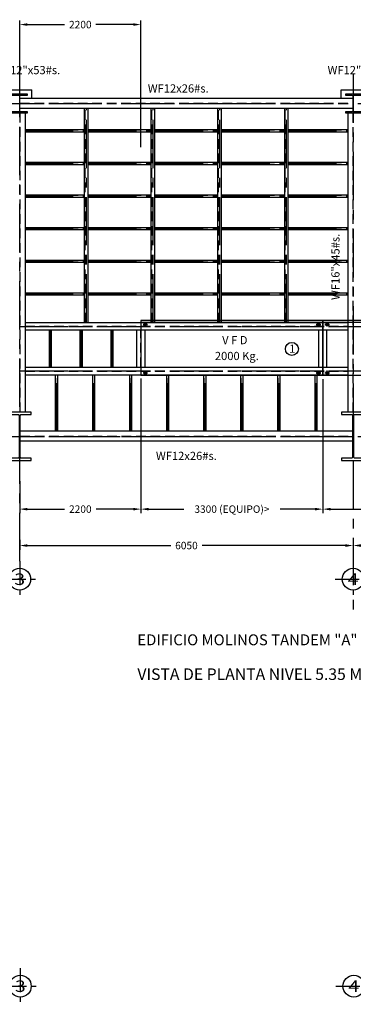
# Model space of a CAD drawing. Units: millimetres. Extents: x 20686 to 211537, y 0 to 45244.
# Drawn here: x 166546 to 172598, y 17467 to 35317 of the extents above; entities that cross this region are included whole.
import ezdxf
from ezdxf.enums import TextEntityAlignment as Align

# ---------------------------------------------------------------- set-up
doc = ezdxf.new("R2010")
doc.units = ezdxf.units.MM
doc.header["$LTSCALE"] = 700
doc.header["$MEASUREMENT"] = 0
doc.header["$PDMODE"] = 35
doc.linetypes.add('CENTER', pattern=[2, 1.25, -0.25, 0.25, -0.25])
doc.linetypes.add('HIDDEN', pattern=[0.375, 0.25, -0.125])
doc.layers.get('DEFPOINTS').update_dxf_attribs({"linetype": 'CONTINUOUS'})
for name, color, linetype in [('[3x4.1', 2, 'CONTINUOUS'), ('[8x11.5', 2, 'CONTINUOUS'), ('CL', 4, 'CENTER'), ('Cotas', 1, 'CONTINUOUS'), ('Equipo', 1, 'CONTINUOUS'), ('LAM', 4, 'CONTINUOUS'), ('REFERENCIA BODEGA', 5, 'CONTINUOUS'), ('W12X26', 3, 'CONTINUOUS'), ('W12X53', 3, 'CONTINUOUS'), ('W14X22', 3, 'CONTINUOUS'), ('W16X45', 3, 'CONTINUOUS'), ('W8X21', 3, 'CONTINUOUS')]:
    doc.layers.add(name, color=color, linetype=linetype)
doc.styles.add('MR', font='txt', dxfattribs={"width": 1.25})
doc.styles.add('ROMANC', font='romanc')
doc.styles.get("Standard").update_dxf_attribs({"font": 'simplex.shx'})
doc.dimstyles.new('75', dxfattribs={"dimscale": 750, "dimtxt": 0.18, "dimasz": 0.1875, "dimexe": 0.1, "dimexo": 0.0625, "dimgap": 0.0625, "dimtad": 0, "dimdec": 0, "dimzin": 3, "dimdsep": 46, "dimtxsty": 'Standard', "dimcen": 0.1875, "dimclrd": 256, "dimclre": 256, "dimclrt": 7, "dimadec": 0, "dimazin": 0, "dimtfac": 1, "dimtdec": 0, "dimtofl": 0, "dimtmove": 0, "dimatfit": 1, "dimfxl": 1, "dimfrac": 2, "dimtolj": 1, "dimtzin": 0, "dimarcsym": 0})

# ---------------------------------------------------------------- blocks, each defined once
blk = doc.blocks.new('*D42')
at = {"layer": 'Cotas', "lineweight": -2}
for p, q in [((172596, 25889), (172596, 25709)), ((178646, 25889), (178646, 25709)), ((172736, 25784), (175336, 25784)), ((178505, 25784), (175906, 25784))]:
    blk.add_line(p, q, dxfattribs=at)
at = {"layer": 'Cotas'}
for points in [[(172736, 25807), (172736, 25760), (172596, 25784)], [(178505, 25807), (178505, 25760), (178646, 25784)]]:
    blk.add_solid(points, dxfattribs=at)
at = {"layer": 'DEFPOINTS', "color": 0}
for p in [(172596, 25936), (178646, 25936), (172596, 25784)]:
    blk.add_point(p, dxfattribs=at)
at = {"layer": 'Cotas', "color": 0, "insert": (175621, 25784), "char_height": 135, "attachment_point": 5}
blk.add_mtext('\\A1;6050', dxfattribs=at)
blk = doc.blocks.new('*D44')
at = {"layer": 'Cotas', "lineweight": -2}
for p, q in [((166546, 34163), (166546, 35303)), ((166686, 35228), (167361, 35228)), ((168605, 35228), (167930, 35228)), ((168746, 33006), (168746, 35303))]:
    blk.add_line(p, q, dxfattribs=at)
at = {"layer": 'Cotas'}
for points in [[(166686, 35252), (166686, 35205), (166546, 35228)], [(168605, 35252), (168605, 35205), (168746, 35228)]]:
    blk.add_solid(points, dxfattribs=at)
at = {"layer": 'DEFPOINTS', "color": 0}
for p in [(166546, 35228), (166546, 34116), (168746, 32959)]:
    blk.add_point(p, dxfattribs=at)
at = {"layer": 'Cotas', "color": 0, "insert": (167646, 35228), "char_height": 135, "attachment_point": 5}
blk.add_mtext('\\A1;2200', dxfattribs=at)
blk = doc.blocks.new('*D47')
at = {"layer": 'Cotas', "lineweight": -2}
for p, q in [((168746, 28810), (168746, 26369)), ((172046, 28800), (172046, 26369)), ((168886, 26444), (169523, 26444)), ((171905, 26444), (171269, 26444))]:
    blk.add_line(p, q, dxfattribs=at)
at = {"layer": 'Cotas'}
for points in [[(168886, 26467), (168886, 26420), (168746, 26444)], [(171905, 26467), (171905, 26420), (172046, 26444)]]:
    blk.add_solid(points, dxfattribs=at)
at = {"layer": 'DEFPOINTS', "color": 0}
for p in [(168746, 28857), (172046, 28847), (168746, 26444)]:
    blk.add_point(p, dxfattribs=at)
at = {"layer": 'Cotas', "color": 0, "insert": (170396, 26444), "char_height": 135, "attachment_point": 5}
blk.add_mtext('\\A1;3300 (EQUIPO)>', dxfattribs=at)
blk = doc.blocks.new('*D49')
at = {"layer": 'Cotas', "lineweight": -2}
for p, q in [((172046, 28800), (172046, 26369)), ((175346, 28825), (175346, 26369)), ((172187, 26444), (172897, 26444)), ((175205, 26444), (174495, 26444))]:
    blk.add_line(p, q, dxfattribs=at)
at = {"layer": 'Cotas'}
for points in [[(172187, 26467), (172187, 26420), (172046, 26444)], [(175205, 26467), (175205, 26420), (175346, 26444)]]:
    blk.add_solid(points, dxfattribs=at)
at = {"layer": 'DEFPOINTS', "color": 0}
for p in [(172046, 28847), (175346, 28872), (172046, 26444)]:
    blk.add_point(p, dxfattribs=at)
at = {"layer": 'Cotas', "color": 0, "insert": (173696, 26444), "char_height": 135, "attachment_point": 5}
blk.add_mtext('\\A1;3300 (EQUIPO)', dxfattribs=at)
blk = doc.blocks.new('*D50')
at = {"layer": 'Cotas', "lineweight": -2}
for p, q in [((166546, 25889), (166546, 25709)), ((172596, 25889), (172596, 25709)), ((166686, 25784), (169286, 25784)), ((172455, 25784), (169856, 25784))]:
    blk.add_line(p, q, dxfattribs=at)
at = {"layer": 'Cotas'}
for points in [[(166686, 25807), (166686, 25760), (166546, 25784)], [(172455, 25807), (172455, 25760), (172596, 25784)]]:
    blk.add_solid(points, dxfattribs=at)
at = {"layer": 'DEFPOINTS', "color": 0}
for p in [(166546, 25936), (172596, 25936), (166546, 25784)]:
    blk.add_point(p, dxfattribs=at)
at = {"layer": 'Cotas', "color": 0, "insert": (169571, 25784), "char_height": 135, "attachment_point": 5}
blk.add_mtext('\\A1;6050', dxfattribs=at)
blk = doc.blocks.new('*D22')
at = {"layer": 'Cotas', "lineweight": -2}
for p, q in [((168746, 28810), (168746, 26369)), ((166546, 26949), (166546, 26369)), ((166686, 26444), (167361, 26444)), ((168605, 26444), (167931, 26444))]:
    blk.add_line(p, q, dxfattribs=at)
at = {"layer": 'Cotas'}
for points in [[(166686, 26467), (166686, 26420), (166546, 26444)], [(168605, 26467), (168605, 26420), (168746, 26444)]]:
    blk.add_solid(points, dxfattribs=at)
at = {"layer": 'DEFPOINTS', "color": 0}
for p in [(168746, 28857), (166546, 26996), (166546, 26444)]:
    blk.add_point(p, dxfattribs=at)
at = {"layer": 'Cotas', "color": 0, "insert": (167646, 26444), "char_height": 135, "attachment_point": 5}
blk.add_mtext('\\A1;2200', dxfattribs=at)
blk = doc.blocks.new('3BHS1272255')
at = {"layer": 'Equipo'}
blk.add_line((0, 875), (3000, 875), dxfattribs=at)
at = {"layer": 'Equipo', "ltscale": 0.3}
for p, q in [((34.5, 837.5), (109.5, 837.5)), ((72, 800), (72, 875)), ((2890.5, 837.5), (2965.5, 837.5)), ((2928, 800), (2928, 875)), ((34.5, 37.5), (109.5, 37.5)), ((72, 0), (72, 75)), ((2890.5, 37.5), (2965.5, 37.5)), ((2928, 0), (2928, 75))]:
    blk.add_line(p, q, dxfattribs=at)
at = {"layer": 'Equipo'}
blk.add_lwpolyline([(0, 0), (3000, 0), (3000, 902), (0, 902)], close=True, dxfattribs=at)
for points in [[(66, 847.5, 1), (66, 827.5), (78, 827.5, 1), (78, 847.5)], [(2922, 847.5, 1), (2922, 827.5), (2934, 827.5, 1), (2934, 847.5)], [(66, 47.5, 1), (66, 27.5), (78, 27.5, 1), (78, 47.5)], [(2922, 47.5, 1), (2922, 27.5), (2934, 27.5, 1), (2934, 47.5)]]:
    blk.add_lwpolyline(points, format="xyb", close=True, dxfattribs=at)
for centre in [(72, 837.5), (2928, 837.5), (72, 37.5), (2928, 37.5)]:
    blk.add_circle(centre, 25, dxfattribs=at)

msp = doc.modelspace()

# ---------------------------------------------------------------- linework, layer by layer
at = {"layer": '[3x4.1'}
for p, q in [((166644.1, 33324.8), (167723.1, 33324.8)), ((166644.1, 33285.4), (167723.1, 33285.4)), ((167788.6, 33324.8), (168933.1, 33324.8)), ((167788.6, 33285.4), (168933.1, 33285.4)), ((168998.6, 33324.8), (170143.1, 33324.8)), ((168998.6, 33285.4), (170143.1, 33285.4)), ((170208.6, 33324.8), (171353.1, 33324.8)), ((170208.6, 33285.4), (171353.1, 33285.4)), ((171418.6, 33324.8), (172497.5, 33324.8)), ((171418.6, 33285.4), (172497.5, 33285.4)), ((166644.1, 32733.3), (167723.1, 32733.3)), ((166644.1, 32693.9), (167723.1, 32693.9)), ((167788.6, 32733.3), (168933.1, 32733.3)), ((167788.6, 32693.9), (168933.1, 32693.9)), ((168998.6, 32733.3), (170143.1, 32733.3)), ((168998.6, 32693.9), (170143.1, 32693.9)), ((170208.6, 32733.3), (171353.1, 32733.3)), ((170208.6, 32693.9), (171353.1, 32693.9)), ((171418.6, 32733.3), (172497.5, 32733.3)), ((171418.6, 32693.9), (172497.5, 32693.9)), ((166644.1, 32141.8), (167723.1, 32141.8)), ((167788.6, 32141.8), (168933.1, 32141.8)), ((168998.6, 32141.8), (170143.1, 32141.8)), ((170208.6, 32141.8), (171353.1, 32141.8)), ((171418.6, 32141.8), (172497.5, 32141.8)), ((166644.1, 32102.4), (167723.1, 32102.4)), ((167788.6, 32102.4), (168933.1, 32102.4)), ((168998.6, 32102.4), (170143.1, 32102.4)), ((170208.6, 32102.4), (171353.1, 32102.4)), ((171418.6, 32102.4), (172497.5, 32102.4)), ((166644.1, 31550.3), (167723.1, 31550.3)), ((166644.1, 31510.9), (167723.1, 31510.9)), ((167788.6, 31550.3), (168933.1, 31550.3)), ((167788.6, 31510.9), (168933.1, 31510.9)), ((168998.6, 31550.3), (170143.1, 31550.3)), ((168998.6, 31510.9), (170143.1, 31510.9)), ((170208.6, 31550.3), (171353.1, 31550.3)), ((170208.6, 31510.9), (171353.1, 31510.9)), ((171418.6, 31550.3), (172497.5, 31550.3)), ((171418.6, 31510.9), (172497.5, 31510.9)), ((166644.1, 30958.8), (167723.1, 30958.8)), ((166644.1, 30919.4), (167723.1, 30919.4)), ((167788.6, 30958.8), (168933.1, 30958.8)), ((167788.6, 30919.4), (168933.1, 30919.4)), ((168998.6, 30958.8), (170143.1, 30958.8)), ((168998.6, 30919.4), (170143.1, 30919.4)), ((170208.6, 30958.8), (171353.1, 30958.8)), ((170208.6, 30919.4), (171353.1, 30919.4)), ((171418.6, 30958.8), (172497.5, 30958.8)), ((171418.6, 30919.4), (172497.5, 30919.4)), ((166644.1, 30367.4), (167723.1, 30367.4)), ((167788.6, 30367.4), (168933.1, 30367.4)), ((168998.6, 30367.4), (170143.1, 30367.4)), ((170208.6, 30367.4), (171353.1, 30367.4)), ((171418.6, 30367.4), (172497.5, 30367.4)), ((166644.1, 30328), (167723.1, 30328)), ((167788.6, 30328), (168933.1, 30328)), ((168998.6, 30328), (170143.1, 30328)), ((170208.6, 30328), (171353.1, 30328)), ((171418.6, 30328), (172497.5, 30328)), ((167085.7, 29019.3), (167085.7, 29687)), ((167125.1, 29019.3), (167125.1, 29687)), ((167645.3, 29019.3), (167645.3, 29687)), ((167684.7, 29019.3), (167684.7, 29687)), ((168204.9, 29019.3), (168204.9, 29687)), ((168244.3, 29019.3), (168244.3, 29687)), ((167198.4, 27854.3), (167198.4, 28879.6)), ((167237.7, 27854.3), (167237.7, 28879.6)), ((167870.6, 27854.3), (167870.6, 28879.6)), ((167910, 27854.3), (167910, 28879.6)), ((168542.8, 27854.3), (168542.8, 28879.6)), ((168582.2, 27854.3), (168582.2, 28879.6)), ((169215, 27854.3), (169215, 28879.6)), ((169254.4, 27854.3), (169254.4, 28879.6)), ((169887.2, 27854.3), (169887.2, 28879.6)), ((169926.6, 27854.3), (169926.6, 28879.6)), ((170559.5, 27854.3), (170559.5, 28879.6)), ((170598.9, 27854.3), (170598.9, 28879.6)), ((171231.7, 27854.3), (171231.7, 28879.6)), ((171271.1, 27854.3), (171271.1, 28879.6)), ((171903.9, 27854.3), (171903.9, 28879.6)), ((171943.3, 27854.3), (171943.3, 28879.6))]:
    msp.add_line(p, q, dxfattribs=at)
at = {"layer": '[3x4.1', "linetype": 'HIDDEN'}
for p, q in [((166644.1, 33320), (167723.1, 33320)), ((167788.6, 33320), (168933.1, 33320)), ((168998.6, 33320), (170143.1, 33320)), ((170208.6, 33320), (171353.1, 33320)), ((171418.6, 33320), (172497.5, 33320)), ((166644.1, 32728.5), (167723.1, 32728.5)), ((167788.6, 32728.5), (168933.1, 32728.5)), ((168998.6, 32728.5), (170143.1, 32728.5)), ((170208.6, 32728.5), (171353.1, 32728.5)), ((171418.6, 32728.5), (172497.5, 32728.5)), ((166644.1, 32137), (167723.1, 32137)), ((167788.6, 32137), (168933.1, 32137)), ((168998.6, 32137), (170143.1, 32137)), ((170208.6, 32137), (171353.1, 32137)), ((171418.6, 32137), (172497.5, 32137)), ((166644.1, 31545.6), (167723.1, 31545.6)), ((167788.6, 31545.6), (168933.1, 31545.6)), ((168998.6, 31545.6), (170143.1, 31545.6)), ((170208.6, 31545.6), (171353.1, 31545.6)), ((171418.6, 31545.6), (172497.5, 31545.6)), ((166644.1, 30954.1), (167723.1, 30954.1)), ((167788.6, 30954.1), (168933.1, 30954.1)), ((168998.6, 30954.1), (170143.1, 30954.1)), ((170208.6, 30954.1), (171353.1, 30954.1)), ((171418.6, 30954.1), (172497.5, 30954.1)), ((166644.1, 30362.6), (167723.1, 30362.6)), ((167788.6, 30362.6), (168933.1, 30362.6)), ((168998.6, 30362.6), (170143.1, 30362.6)), ((170208.6, 30362.6), (171353.1, 30362.6)), ((171418.6, 30362.6), (172497.5, 30362.6)), ((167090.5, 29019.3), (167090.5, 29687)), ((167650, 29019.3), (167650, 29687)), ((168209.6, 29019.3), (168209.6, 29687)), ((167203.1, 27854.3), (167203.1, 28879.6)), ((167875.3, 27854.3), (167875.3, 28879.6)), ((168547.5, 27854.3), (168547.5, 28879.6)), ((169219.8, 27854.3), (169219.8, 28879.6)), ((169892, 27854.3), (169892, 28879.6)), ((170564.2, 27854.3), (170564.2, 28879.6)), ((171236.4, 27854.3), (171236.4, 28879.6)), ((171908.7, 27854.3), (171908.7, 28879.6))]:
    msp.add_line(p, q, dxfattribs=at)
at = {"layer": '[8x11.5'}
for p, q in [((167723.1, 29826.7), (167723.1, 33707.6)), ((167788.6, 29826.7), (167788.6, 33707.6)), ((168933.1, 29826.7), (168933.1, 33707.6)), ((168998.6, 29826.7), (168998.6, 33707.6)), ((170143.1, 29826.7), (170143.1, 33707.6)), ((170208.6, 29826.7), (170208.6, 33707.6)), ((171353.1, 29826.7), (171353.1, 33707.6)), ((171418.6, 29826.7), (171418.6, 33707.6))]:
    msp.add_line(p, q, dxfattribs=at)
at = {"layer": '[8x11.5', "linetype": 'HIDDEN'}
for p, q in [((167731.6, 29826.7), (167731.6, 33707.6)), ((168941.6, 29826.7), (168941.6, 33707.6)), ((170151.6, 29826.7), (170151.6, 33707.6)), ((171361.6, 29826.7), (171361.6, 33707.6))]:
    msp.add_line(p, q, dxfattribs=at)
at = {"layer": 'CL'}
for p, q in [((166545.8, 25501.1), (166545.8, 34320.7)), ((172595.8, 34320.7), (172595.8, 25501.1)), ((160077.5, 33798.2), (191295.9, 33798.2)), ((167755.8, 29826.7), (167755.8, 33707.6)), ((168965.8, 29826.7), (168965.8, 33707.6)), ((170175.8, 29826.7), (170175.8, 33707.6)), ((171385.8, 29826.7), (171385.8, 33707.6)), ((166644.1, 33305.1), (167723.1, 33305.1)), ((167788.6, 33305.1), (168933.1, 33305.1)), ((168998.6, 33305.1), (170143.1, 33305.1)), ((170208.6, 33305.1), (171353.1, 33305.1)), ((171418.6, 33305.1), (172497.5, 33305.1)), ((166644.1, 32713.6), (167723.1, 32713.6)), ((167788.6, 32713.6), (168933.1, 32713.6)), ((168998.6, 32713.6), (170143.1, 32713.6)), ((170208.6, 32713.6), (171353.1, 32713.6)), ((171418.6, 32713.6), (172497.5, 32713.6)), ((166644.1, 32122.1), (167723.1, 32122.1)), ((167788.6, 32122.1), (168933.1, 32122.1)), ((168998.6, 32122.1), (170143.1, 32122.1)), ((170208.6, 32122.1), (171353.1, 32122.1)), ((171418.6, 32122.1), (172497.5, 32122.1)), ((166644.1, 31530.6), (167723.1, 31530.6)), ((167788.6, 31530.6), (168933.1, 31530.6)), ((168998.6, 31530.6), (170143.1, 31530.6)), ((170208.6, 31530.6), (171353.1, 31530.6)), ((171418.6, 31530.6), (172497.5, 31530.6)), ((166644.1, 30939.1), (167723.1, 30939.1)), ((167788.6, 30939.1), (168933.1, 30939.1)), ((168998.6, 30939.1), (170143.1, 30939.1)), ((170208.6, 30939.1), (171353.1, 30939.1)), ((171418.6, 30939.1), (172497.5, 30939.1)), ((166644.1, 30347.7), (167723.1, 30347.7)), ((167788.6, 30347.7), (168933.1, 30347.7)), ((168998.6, 30347.7), (170143.1, 30347.7)), ((170208.6, 30347.7), (171353.1, 30347.7)), ((171418.6, 30347.7), (172497.5, 30347.7)), ((166545.8, 29756.8), (190693.1, 29756.8)), ((167105.4, 29019.3), (167105.4, 29687)), ((167665, 29019.3), (167665, 29687)), ((168224.6, 29019.3), (168224.6, 29687)), ((166545.8, 28949.4), (190693.1, 28949.4)), ((167218.1, 27854.3), (167218.1, 28879.6)), ((167890.3, 27854.3), (167890.3, 28879.6)), ((168562.5, 27854.3), (168562.5, 28879.6)), ((169234.7, 27854.3), (169234.7, 28879.6)), ((169906.9, 27854.3), (169906.9, 28879.6)), ((170579.2, 27854.3), (170579.2, 28879.6)), ((171251.4, 27854.3), (171251.4, 28879.6)), ((171923.6, 27854.3), (171923.6, 28879.6)), ((147896.7, 27763.6), (198828, 27763.6)), ((160077.5, 27763.6), (191295.9, 27763.6))]:
    msp.add_line(p, q, dxfattribs=at)
at = {"layer": 'CL', "ltscale": 0.5}
for p, q in [((166545.8, 25501.1), (166545.8, 24845)), ((172595.8, 25501.1), (172595.8, 24626.3)), ((172595.8, 25501.1), (172595.8, 24845)), ((166217.8, 25173.1), (166873.9, 25173.1)), ((172267.8, 25173.1), (172923.9, 25173.1)), ((166557.4, 18123.1), (166557.4, 17466.9)), ((166229.4, 17795), (166885.5, 17795)), ((172279.4, 17795), (172935.5, 17795))]:
    msp.add_line(p, q, dxfattribs=at)
at = {"layer": 'Cotas', "color": 0}
msp.add_circle((171483.1, 29347.3), 118, dxfattribs=at)
at = {"layer": 'Cotas'}
for centre in [(166545.8, 25173.1), (172595.8, 25173.1), (166557.4, 17795), (172607.4, 17795)]:
    msp.add_circle(centre, 197.8, dxfattribs=at)
at = {"layer": 'LAM'}
for p, q in [((166325.8, 34045.7), (166765.8, 34045.7)), ((166765.8, 33888.9), (166765.8, 34045.7)), ((172375.8, 34045.7), (172815.8, 34045.7)), ((172375.8, 33888.9), (172375.8, 34045.7))]:
    msp.add_line(p, q, dxfattribs=at)
at = {"layer": 'REFERENCIA BODEGA', "color": 5}
for points in [[(166756.1, 28200.9), (166335.5, 28200.9), (166335.5, 28159), (166514.7, 28159, -0.4142136), (166534.2, 28139.4), (166534.2, 27387.8, -0.4142136), (166514.7, 27368.3), (166335.5, 27368.3), (166335.5, 27326.4), (166756.1, 27326.4), (166756.1, 27368.3), (166577, 27368.3, -0.4142136), (166557.4, 27387.8), (166557.4, 28139.4, -0.4142136), (166577, 28159), (166756.1, 28159), (166756.1, 28200.9)], [(172806.1, 28200.9), (172385.5, 28200.9), (172385.5, 28159), (172564.7, 28159, -0.4142136), (172584.2, 28139.4), (172584.2, 27387.8, -0.4142136), (172564.7, 27368.3), (172385.5, 27368.3), (172385.5, 27326.4), (172806.1, 27326.4), (172806.1, 27368.3), (172627, 27368.3, -0.4142136), (172607.4, 27387.8), (172607.4, 28139.4, -0.4142136), (172627, 28159), (172806.1, 28159), (172806.1, 28200.9)]]:
    msp.add_lwpolyline(points, format="xyb", dxfattribs=at)
at = {"layer": 'W12X26'}
for p, q in [((172591, 33888.9), (166550.6, 33888.9)), ((172591, 33707.6), (166550.6, 33707.6)), ((172584.2, 27854.3), (166557.4, 27854.3)), ((172584.2, 27673), (166557.4, 27673))]:
    msp.add_line(p, q, dxfattribs=at)
at = {"layer": 'W12X26', "color": 15, "linetype": 'HIDDEN'}
for p, q in [((166550.6, 33801.4), (172591, 33801.4)), ((166550.6, 33795), (172591, 33795)), ((166557.4, 27766.8), (172584.2, 27766.8)), ((166557.4, 27760.4), (172584.2, 27760.4))]:
    msp.add_line(p, q, dxfattribs=at)
at = {"layer": 'W12X53', "ltscale": 2}
for points in [[(166685.5, 33966.7), (166406.1, 33966.7), (166406.1, 33950.6), (166523.1, 33950.6, -0.4086858), (166541, 33931.8), (166541, 33664.7, -0.4086858), (166523.1, 33645.8), (166406.1, 33645.8), (166406.1, 33629.8), (166685.5, 33629.8), (166685.5, 33645.8), (166568.5, 33645.8, -0.4086858), (166550.6, 33664.7), (166550.6, 33931.8, -0.4086858), (166568.5, 33950.6), (166685.5, 33950.6)], [(172735.5, 33966.7), (172456.1, 33966.7), (172456.1, 33950.6), (172573.1, 33950.6, -0.4086858), (172591, 33931.8), (172591, 33664.7, -0.4086858), (172573.1, 33645.8), (172456.1, 33645.8), (172456.1, 33629.8), (172735.5, 33629.8), (172735.5, 33645.8), (172618.5, 33645.8, -0.4086858), (172600.6, 33664.7), (172600.6, 33931.8, -0.4086858), (172618.5, 33950.6), (172735.5, 33950.6)]]:
    msp.add_lwpolyline(points, format="xyb", close=True, dxfattribs=at)
at = {"layer": 'W14X22'}
for p, q in [((166644.1, 32225.8), (166644.1, 32086.1)), ((166644.1, 29826.7), (172497.5, 29826.7)), ((166644.1, 29826.7), (166644.1, 29687)), ((172497.5, 29687), (166644.1, 29687)), ((166644.1, 29019.3), (172497.5, 29019.3)), ((166644.1, 28879.6), (172497.5, 28879.6))]:
    msp.add_line(p, q, dxfattribs=at)
at = {"layer": 'W14X22', "color": 15, "linetype": 'HIDDEN'}
for p, q in [((166644.1, 29760), (172497.5, 29760)), ((166644.1, 29753.6), (172497.5, 29753.6)), ((166644.1, 28952.6), (172497.5, 28952.6)), ((166644.1, 28946.2), (172497.5, 28946.2))]:
    msp.add_line(p, q, dxfattribs=at)
at = {"layer": 'W16X45', "color": 15, "linetype": 'HIDDEN'}
for p, q in [((166550.6, 33629.8), (166550.6, 28200.9)), ((166550.6, 33629.8), (166550.6, 28200.9)), ((172591, 33629.8), (172591, 28200.9))]:
    msp.add_line(p, q, dxfattribs=at)
at = {"layer": 'W16X45'}
for p, q in [((166644.1, 33629.8), (166644.1, 28200.9)), ((166644.1, 33629.8), (166644.1, 28200.9)), ((172497.5, 33629.8), (172497.5, 28200.9))]:
    msp.add_line(p, q, dxfattribs=at)
at = {"layer": 'W8X21'}
for p, q in [((168672.2, 29019.3), (168672.2, 29687)), ((168819.5, 29019.3), (168819.5, 29687)), ((171972.2, 29019.3), (171972.2, 29687)), ((172119.5, 29019.3), (172119.5, 29687))]:
    msp.add_line(p, q, dxfattribs=at)
at = {"layer": 'W8X21', "color": 15, "linetype": 'HIDDEN'}
for p, q in [((168742.3, 29019.3), (168742.3, 29687)), ((168749.3, 29019.3), (168749.3, 29687)), ((172042.3, 29019.3), (172042.3, 29687)), ((172049.3, 29019.3), (172049.3, 29687))]:
    msp.add_line(p, q, dxfattribs=at)

# ---------------------------------------------------------------- block references
at = {"layer": 'Equipo', "xscale": 1.1, "yscale": 1.1, "zscale": 1.1}
for p in [(168745.8, 28871.9), (172045.8, 28871.9)]:
    msp.add_blockref('3BHS1272255', p, dxfattribs=at)

# ---------------------------------------------------------------- texts
at = {"layer": 'Cotas'}
msp.add_text('WF12x26#s.', height=148.5, dxfattribs=at).set_placement((168870.1, 33996.6))
at = {"layer": 'Cotas', "color": 7}
msp.add_text('WF16"x45#s.', height=148.5, rotation=90, dxfattribs=at).set_placement((172347.8, 30235.6))
at = {"layer": 'Cotas', "color": 0, "style": 'ROMANC'}
for s, p in [('V F D', (170447.9, 29508)), ('2000 Kg.', (170485.1, 29220.6)), ('1', (171490.5, 29352.7))]:
    msp.add_text(s, height=148.5, dxfattribs=at).set_placement(p, align=Align.MIDDLE_CENTER)
at = {"layer": 'Cotas', "color": 0}
msp.add_text('WF12x26#s.', height=148.5, dxfattribs=at).set_placement((169017.6, 27335))
at = {"layer": 'Cotas', "color": 3, "style": 'MR', "width": 1.25}
for s, p in [('3', (166545.8, 25173.1)), ('4', (172595.8, 25173.1)), ('3', (166557.4, 17795)), ('4', (172607.4, 17795))]:
    msp.add_text(s, height=208.2, dxfattribs=at).set_placement(p, align=Align.MIDDLE_CENTER)
at = {"layer": 'Cotas', "color": 7, "style": 'ROMANC'}
for s, height, p in [('EDIFICIO MOLINOS TANDEM "A" ACTUAL', 198, (168680, 23975.5)), ('%%U VISTA DE PLANTA NIVEL 5.35 Mts. ', 209.55, (168617.4, 23347.2))]:
    msp.add_text(s, height=height, dxfattribs=at).set_placement(p)
at = {"layer": 'Cotas', "char_height": 148.5, "attachment_point": 6}
for insert in [(167281.2, 34384), (173331.2, 34384)]:
    msp.add_mtext('WF12"x53#s.', dxfattribs=dict(at, insert=insert))

# ---------------------------------------------------------------- dimensions: what is measured, and where the dimension line sits
at = {"layer": 'Cotas', "color": 0}
for base, p1, p2, picture, middle in [((166545.8, 35228.2), (168745.7, 32959.2), (166545.8, 34116), '*D44', (167645.8, 35228.2)), ((166545.8, 26443.6), (168745.8, 28856.6), (166545.8, 26995.6), '*D22', (167645.8, 26443.6)), ((166545.8, 25783.6), (172595.8, 25935.7), (166545.8, 25935.7), '*D50', (169570.8, 25783.6)), ((172595.8, 25783.6), (178645.8, 25935.7), (172595.8, 25935.7), '*D42', (175620.8, 25783.6))]:
    dim = msp.add_linear_dim(base=base, p1=p1, p2=p2, dimstyle='75', override={"dimclrt": 0}, dxfattribs=at)
    dim.commit()
    dim.dimension.update_dxf_attribs({"geometry": picture, "text_midpoint": middle})
for base, p1, p2, text, picture, middle in [((168745.8, 26443.6), (172046.1, 28846.7), (168745.8, 28856.6), '<> (EQUIPO)>', '*D47', (170396, 26443.6)), ((172046.1, 26443.6), (175345.8, 28871.9), (172046.1, 28846.7), '<> (EQUIPO)', '*D49', (173696, 26443.6))]:
    dim = msp.add_linear_dim(base=base, p1=p1, p2=p2, text=text, dimstyle='75', override={"dimclrt": 0}, dxfattribs=at)
    dim.commit()
    dim.dimension.update_dxf_attribs({"geometry": picture, "text_midpoint": middle})

doc.saveas('drawing.dxf')
